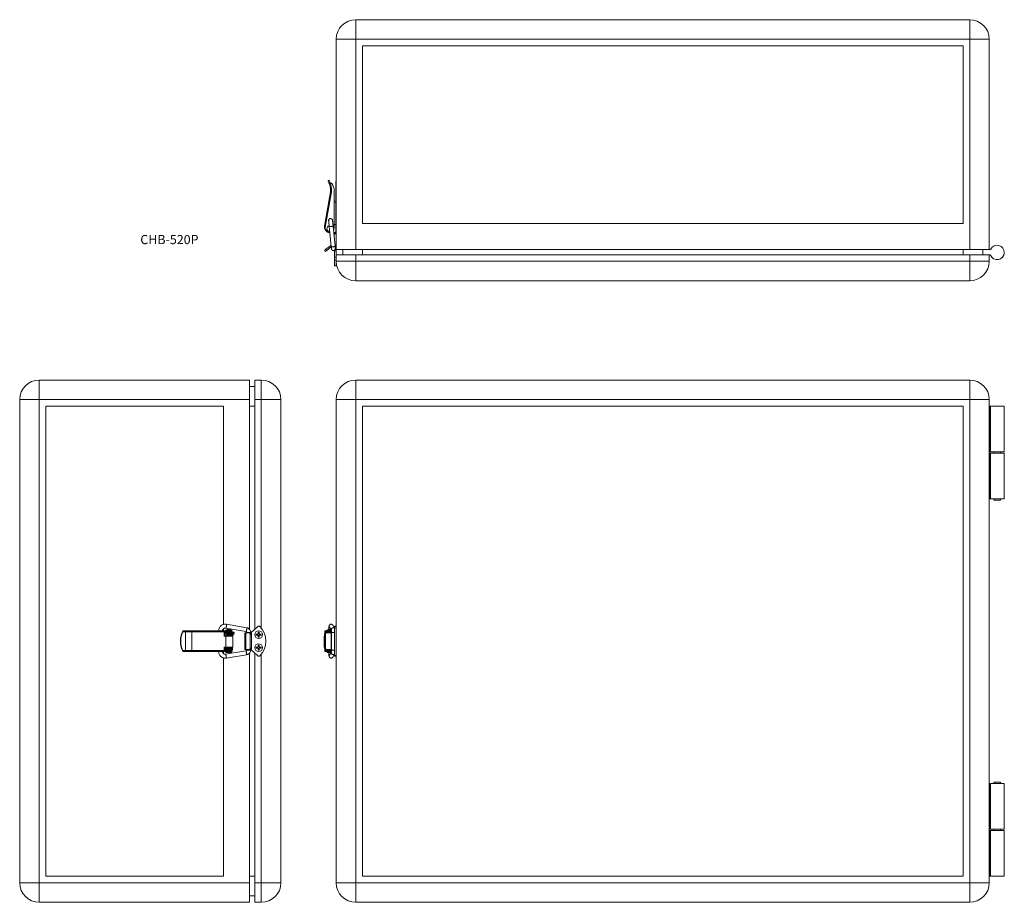
# Model space of a CAD drawing. Units: millimetres. Extents: x 75 to 829, y 53 to 729.
import ezdxf

# ---------------------------------------------------------------- set-up
doc = ezdxf.new("R2010")
doc.units = ezdxf.units.MM
doc.header["$LTSCALE"] = 2
doc.styles.add('SLDTEXTSTYLE0', font='TXT', dxfattribs={"width": 0.7, "bigfont": 'bigfont'})

msp = doc.modelspace()

# ---------------------------------------------------------------- linework, layer by layer
at = {"color": 7, "linetype": 'Continuous', "lineweight": 15}
for p, q in [((332.4, 713.79), (332.4, 728.79)), ((802.4, 728.79), (332.4, 728.79)), ((802.4, 713.79), (802.4, 728.79)), ((332.4, 713.79), (317.4, 713.79)), ((317.4, 552.79), (317.4, 713.79)), ((802.4, 713.79), (332.4, 713.79)), ((332.4, 552.79), (332.4, 713.79)), ((337.4, 572.79), (337.4, 708.79)), ((797.4, 708.79), (337.4, 708.79)), ((797.4, 708.79), (797.4, 572.79)), ((802.4, 713.79), (817.4, 713.79)), ((802.4, 552.79), (802.4, 713.79)), ((817.4, 552.79), (817.4, 713.79)), ((311.95, 605.79), (311.2, 605.51)), ((312.51, 601.92), (311.78, 603.91)), ((312.76, 603.8), (312.54, 604.16)), ((312.68, 603.77), (312.76, 603.8)), ((312.68, 603.77), (313.26, 602.19)), ((313.48, 603.5), (313.6, 603.5)), ((317.1, 603.79), (317, 603.79)), ((317, 597.79), (317, 603.79)), ((317.4, 604.79), (317.1, 604.79)), ((317.1, 604.79), (317.1, 598.04)), ((308.56, 572.2), (312.94, 597.02)), ((313.72, 596.88), (308.9, 569.51)), ((315.9, 597.6), (315.9, 569.58)), ((317, 597.79), (317.1, 597.79)), ((317.1, 573.99), (317.1, 598.04)), ((315.9, 590.14), (317.1, 589.82)), ((317.1, 588.79), (315.9, 589.11)), ((317.1, 580.79), (317, 580.79)), ((317, 574.79), (317, 580.79)), ((311.59, 574.93), (311.57, 575.38)), ((311.59, 574.93), (311.6, 574.78)), ((314.58, 575.12), (314.54, 575.33)), ((317, 574.79), (317.1, 574.79)), ((317.4, 573.99), (317.1, 573.99)), ((317.1, 571.99), (317.1, 573.99)), ((308.56, 572.2), (308.36, 571.09)), ((308.9, 569.51), (308.95, 570.18)), ((308.95, 570.18), (309.28, 572.08)), ((312.03, 570.54), (313.6, 555)), ((312.2, 565.79), (312.51, 565.79)), ((316.58, 555.3), (315.01, 570.85)), ((315.52, 565.79), (317.1, 565.79)), ((315.86, 565.79), (316.07, 565.54)), ((317.1, 571.99), (315.9, 571.99)), ((316.86, 565.68), (316.86, 565.79)), ((317.1, 571.99), (317.4, 571.99)), ((317.1, 565.79), (317.1, 571.99)), ((317.4, 565.79), (317.1, 565.79)), ((337.4, 572.79), (797.4, 572.79)), ((316.06, 565.26), (316.06, 564.96)), ((316.86, 564.96), (316.86, 565.26)), ((309.13, 551.31), (308.4, 552.26)), ((312.89, 555.71), (309.35, 552.99)), ((309.35, 552.99), (310.08, 552.04)), ((310.08, 552.04), (313.62, 554.76)), ((313.49, 556.06), (312.89, 555.71)), ((313.79, 553.32), (313.79, 553.52)), ((316.2, 552.43), (316.2, 551.79)), ((316.2, 551.79), (317.4, 551.79)), ((316.2, 551.79), (316.2, 546.8)), ((317.4, 551.79), (317.4, 552.79)), ((332.4, 552.79), (317.4, 552.79)), ((317.4, 548.79), (317.4, 551.79)), ((322.4, 548.79), (322.4, 552.79)), ((332.4, 552.79), (802.4, 552.79)), ((337.4, 548.79), (337.4, 552.79)), ((797.4, 548.79), (797.4, 552.79)), ((817.4, 552.79), (802.4, 552.79)), ((812.4, 548.79), (812.4, 552.79)), ((817.4, 552.79), (818.06, 552.79)), ((316.2, 548.79), (316.1, 548.79)), ((316.1, 542.79), (316.1, 548.79)), ((316.1, 542.79), (316.2, 542.79)), ((316.2, 546.8), (317.4, 546.8)), ((316.2, 544.7), (316.2, 546.8)), ((316.2, 544.7), (317.4, 544.7)), ((316.2, 540.29), (316.2, 544.7)), ((317.4, 548.79), (317.4, 543.79)), ((317.4, 548.79), (332.4, 548.79)), ((317.4, 543.79), (332.4, 543.79)), ((317.4, 543.79), (317.4, 540.29)), ((332.4, 548.79), (332.4, 543.79)), ((802.4, 548.79), (332.4, 548.79)), ((802.4, 543.79), (332.4, 543.79)), ((332.4, 528.79), (332.4, 543.79)), ((802.4, 548.79), (802.4, 543.79)), ((817.4, 548.79), (802.4, 548.79)), ((802.4, 543.79), (802.4, 528.79)), ((817.4, 543.79), (802.4, 543.79)), ((817.4, 548.79), (817.4, 543.79)), ((817.84, 548.79), (817.4, 548.79)), ((316.2, 540.29), (317.4, 540.29)), ((802.4, 528.79), (332.4, 528.79)), ((251.05, 452.83), (90.05, 452.83)), ((90.05, 452.83), (90.05, 437.83)), ((251.05, 452.83), (251.05, 437.83)), ((255.05, 452.83), (260.05, 452.83)), ((255.05, 437.83), (255.05, 452.83)), ((260.05, 437.83), (260.05, 452.83)), ((332.4, 437.83), (332.4, 452.83)), ((802.4, 452.83), (332.4, 452.83)), ((802.4, 452.83), (802.4, 437.83)), ((255.05, 447.83), (251.05, 447.83)), ((75.05, 437.83), (75.05, 67.83)), ((75.05, 437.83), (90.05, 437.83)), ((90.05, 437.83), (90.05, 67.83)), ((251.05, 437.83), (90.05, 437.83)), ((251.05, 437.83), (251.05, 261.81)), ((255.05, 437.83), (260.05, 437.83)), ((255.05, 262.1), (255.05, 437.83)), ((260.05, 262.82), (260.05, 437.83)), ((260.05, 437.83), (275.05, 437.83)), ((275.05, 437.83), (275.05, 67.83)), ((317.4, 262.82), (317.4, 437.83)), ((317.4, 437.83), (332.4, 437.83)), ((332.4, 437.83), (332.4, 67.83)), ((802.4, 437.83), (332.4, 437.83)), ((802.4, 67.83), (802.4, 437.83)), ((817.4, 437.83), (802.4, 437.83)), ((817.4, 67.83), (817.4, 437.83)), ((231.05, 432.83), (95.05, 432.83)), ((95.05, 432.83), (95.05, 72.83)), ((231.05, 265.63), (231.05, 432.83)), ((255.05, 432.83), (251.05, 432.83)), ((337.4, 432.83), (797.4, 432.83)), ((337.4, 72.83), (337.4, 432.83)), ((797.4, 72.83), (797.4, 432.83)), ((817.84, 432.83), (817.4, 432.83)), ((817.84, 397.83), (817.84, 432.83)), ((817.84, 432.83), (818.3, 432.83)), ((818.3, 432.83), (818.3, 397.83)), ((828.9, 432.83), (818.3, 432.83)), ((828.9, 397.83), (828.9, 432.83)), ((817.84, 397.83), (817.4, 397.83)), ((817.4, 396.83), (817.84, 396.83)), ((818.3, 397.83), (817.84, 397.83)), ((817.84, 396.83), (817.84, 361.83)), ((817.84, 396.83), (818.3, 396.83)), ((828.9, 397.83), (818.3, 397.83)), ((818.3, 396.83), (818.3, 361.83)), ((818.3, 396.83), (828.9, 396.83)), ((820.9, 397.83), (820.9, 396.83)), ((825.9, 396.83), (825.9, 397.83)), ((828.9, 361.83), (828.9, 396.83)), ((817.4, 361.83), (817.84, 361.83)), ((817.84, 361.83), (818.3, 361.83)), ((818.3, 361.83), (828.9, 361.83)), ((820.9, 361.83), (820.9, 360.83)), ((820.9, 360.83), (825.9, 360.83)), ((825.9, 360.83), (825.9, 361.83)), ((248.93, 263.15), (233.39, 265.76)), ((252.05, 259.33), (257.03, 263.93)), ((314.83, 265.02), (314.74, 265.13)), ((316.2, 262.73), (314.81, 265.05)), ((317.4, 264.33), (316.2, 264.33)), ((316.2, 263.87), (316.2, 264.33)), ((316.2, 263.87), (317.4, 263.87)), ((316.2, 241.8), (316.2, 263.87)), ((200.03, 260.83), (199.68, 260.08)), ((201.92, 260.03), (199.93, 260.03)), ((200.06, 260.83), (200.03, 260.83)), ((200.06, 260.83), (201.65, 260.83)), ((201.65, 260.83), (206.96, 260.83)), ((201.92, 245.63), (201.92, 260.03)), ((206.82, 260.03), (201.92, 260.03)), ((231.63, 260.03), (206.82, 260.03)), ((206.82, 245.63), (206.82, 260.03)), ((206.96, 260.83), (234.32, 260.83)), ((227.36, 260.88), (227.36, 260.83)), ((230.36, 260.83), (230.36, 260.88)), ((231.05, 260.83), (231.05, 262.29)), ((231.63, 256.73), (231.63, 260.03)), ((231.63, 256.73), (232.75, 256.73)), ((233.65, 260.83), (231.76, 260.83)), ((231.76, 260.03), (231.76, 260.83)), ((231.76, 260.03), (233.65, 260.03)), ((231.77, 260.03), (231.77, 256.73)), ((231.85, 259.58), (231.85, 258.58)), ((238.05, 259.58), (231.85, 259.58)), ((238.05, 258.58), (231.85, 258.58)), ((232.75, 248.13), (232.75, 256.73)), ((238.26, 256.73), (232.75, 256.73)), ((232.83, 261.13), (232.83, 260.83)), ((232.83, 261.13), (237.23, 261.13)), ((232.89, 262.8), (248.43, 260.19)), ((233.53, 260.03), (233.53, 259.58)), ((233.53, 258.58), (233.53, 258.09)), ((233.53, 257.3), (233.53, 257.14)), ((234.32, 260.83), (233.65, 260.83)), ((233.65, 260.03), (233.65, 260.83)), ((237.76, 260.03), (233.65, 260.03)), ((237.76, 260.83), (234.32, 260.83)), ((236.53, 259.58), (236.53, 260.03)), ((236.53, 257.82), (236.53, 258.58)), ((238.15, 258.43), (236.53, 258.43)), ((236.53, 256.88), (236.53, 257.06)), ((237.16, 257.63), (238.15, 257.63)), ((237.23, 260.83), (237.23, 261.13)), ((237.76, 260.03), (237.76, 260.83)), ((238.05, 259.58), (238.05, 258.58)), ((238.05, 258.58), (238.05, 258.43)), ((238.05, 257.63), (238.05, 256.73)), ((238.49, 259.7), (238.22, 258.49)), ((238.26, 248.13), (238.26, 256.73)), ((238.99, 258.26), (239.27, 259.53)), ((247.55, 259.33), (247.55, 246.33)), ((247.55, 259.33), (248.13, 259.33)), ((248.13, 259.33), (248.13, 246.33)), ((248.13, 259.33), (250.85, 259.33)), ((248.85, 259.57), (248.85, 259.33)), ((250.85, 259.33), (251.8, 259.33)), ((251.58, 258.13), (251.58, 247.53)), ((252.53, 258.13), (251.58, 258.13)), ((251.85, 259.33), (251.85, 259.57)), ((251.85, 259.33), (252.05, 259.33)), ((252.53, 258.13), (252.53, 247.53)), ((257.65, 258.23), (256.15, 258.23)), ((256.15, 258.23), (256.15, 257.43)), ((256.15, 257.43), (257.65, 257.43)), ((257.65, 259.73), (257.65, 258.23)), ((258.45, 259.73), (257.65, 259.73)), ((257.65, 257.43), (257.65, 255.93)), ((258.45, 258.23), (258.45, 259.73)), ((259.95, 258.23), (258.45, 258.23)), ((258.45, 255.93), (258.45, 257.43)), ((258.45, 257.43), (259.95, 257.43)), ((259.95, 257.43), (259.95, 258.23)), ((308.29, 256.73), (308.29, 248.13)), ((308.4, 256.73), (308.29, 256.73)), ((309.13, 258.13), (308.4, 258.13)), ((308.4, 258.13), (308.4, 247.53)), ((308.56, 258.8), (308.56, 260.03)), ((308.9, 260.83), (308.9, 260.03)), ((313.73, 260.83), (308.9, 260.83)), ((313.77, 260.03), (308.9, 260.03)), ((309.1, 259.58), (309.1, 259.29)), ((312.2, 259.58), (309.1, 259.58)), ((309.13, 258.13), (309.13, 247.53)), ((309.35, 260.03), (309.35, 259.58)), ((309.35, 259.33), (310.08, 259.33)), ((310.08, 259.33), (313.62, 259.33)), ((310.3, 261.13), (310.3, 260.83)), ((310.3, 261.13), (312.5, 261.13)), ((311, 260.03), (311, 259.58)), ((312.2, 259.58), (313.76, 259.58)), ((312.23, 263.51), (313.72, 261.03)), ((312.5, 261.13), (313.66, 261.13)), ((313.62, 259.33), (313.62, 246.33)), ((313.7, 259.33), (313.62, 259.33)), ((313.76, 259.57), (313.76, 245.91)), ((313.82, 261.13), (313.89, 261.13)), ((316.2, 260.83), (316.1, 260.83)), ((316.1, 257.83), (316.1, 260.83)), ((316.1, 254.83), (316.1, 257.83)), ((317.4, 262.82), (317.4, 242.84)), ((257.65, 255.93), (258.45, 255.93)), ((258.45, 249.73), (257.65, 249.73)), ((257.65, 249.73), (257.65, 248.23)), ((258.45, 248.23), (258.45, 249.73)), ((316.1, 254.83), (316.2, 254.83)), ((316.2, 250.83), (316.1, 250.83)), ((316.1, 244.83), (316.1, 250.83)), ((199.68, 245.59), (200.03, 244.83)), ((199.93, 245.63), (201.92, 245.63)), ((200.06, 244.83), (200.03, 244.83)), ((201.65, 244.83), (200.06, 244.83)), ((206.96, 244.83), (201.65, 244.83)), ((201.92, 245.63), (206.82, 245.63)), ((206.82, 245.63), (231.63, 245.63)), ((234.32, 244.83), (206.96, 244.83)), ((231.05, 243.36), (231.05, 244.83)), ((231.63, 245.63), (231.63, 248.13)), ((231.63, 248.13), (232.75, 248.13)), ((231.76, 244.83), (231.76, 245.63)), ((231.76, 245.63), (233.65, 245.63)), ((231.76, 244.83), (233.65, 244.83)), ((231.77, 248.13), (231.77, 245.63)), ((232.89, 248.03), (231.77, 248.03)), ((231.77, 247.23), (233.53, 247.23)), ((231.85, 247.08), (231.85, 246.08)), ((238.05, 247.08), (231.85, 247.08)), ((238.05, 246.08), (231.85, 246.08)), ((248.26, 245.45), (232.72, 242.83)), ((238.26, 248.13), (232.75, 248.13)), ((232.93, 244.43), (232.93, 244.03)), ((232.93, 244.43), (237.13, 244.43)), ((232.93, 244.03), (237.13, 244.03)), ((233.22, 239.87), (248.76, 242.49)), ((233.53, 247.84), (233.53, 247.08)), ((233.53, 246.08), (233.53, 245.63)), ((233.65, 244.83), (233.65, 245.63)), ((237.76, 245.63), (233.65, 245.63)), ((233.65, 244.83), (234.32, 244.83)), ((237.76, 244.83), (234.32, 244.83)), ((236.53, 247.08), (236.53, 247.57)), ((236.53, 245.63), (236.53, 246.08)), ((237.13, 244.03), (237.13, 244.43)), ((237.76, 244.83), (237.76, 245.63)), ((238.05, 248.13), (238.05, 247.08)), ((238.05, 247.08), (238.05, 246.08)), ((248.13, 246.33), (247.55, 246.33)), ((250.85, 246.33), (248.13, 246.33)), ((248.85, 246.33), (248.85, 245.91)), ((251.8, 246.33), (250.85, 246.33)), ((251.05, 243.82), (251.05, 67.83)), ((251.58, 247.53), (252.53, 247.53)), ((251.85, 245.91), (251.85, 246.33)), ((252.05, 246.33), (251.85, 246.33)), ((257.03, 241.73), (252.05, 246.33)), ((255.05, 243.56), (255.05, 67.83)), ((257.65, 248.23), (256.15, 248.23)), ((256.15, 248.23), (256.15, 247.43)), ((256.15, 247.43), (257.65, 247.43)), ((257.65, 247.43), (257.65, 245.93)), ((257.65, 245.93), (258.45, 245.93)), ((259.95, 248.23), (258.45, 248.23)), ((258.45, 245.93), (258.45, 247.43)), ((258.45, 247.43), (259.95, 247.43)), ((259.95, 247.43), (259.95, 248.23)), ((260.05, 242.84), (260.05, 67.83)), ((308.4, 248.13), (308.29, 248.13)), ((308.4, 247.53), (309.13, 247.53)), ((308.56, 245.63), (308.56, 246.86)), ((308.9, 245.63), (308.9, 244.83)), ((313.76, 245.63), (308.9, 245.63)), ((313.77, 244.83), (308.9, 244.83)), ((309.1, 246.37), (309.1, 246.08)), ((312.2, 246.08), (309.1, 246.08)), ((310.08, 246.33), (309.35, 246.33)), ((309.35, 246.08), (309.35, 245.63)), ((313.62, 246.33), (310.08, 246.33)), ((310.4, 244.43), (310.4, 244.03)), ((310.4, 244.43), (312.5, 244.43)), ((310.4, 244.03), (312.5, 244.03)), ((311, 246.08), (311, 245.63)), ((312.2, 246.08), (313.76, 246.08)), ((313.79, 244.74), (312.22, 242.12)), ((312.5, 244.43), (313.6, 244.43)), ((312.5, 244.03), (313.36, 244.03)), ((313.62, 246.33), (313.76, 246.33)), ((314.79, 240.58), (316.2, 242.93)), ((316.1, 244.83), (316.2, 244.83)), ((316.2, 241.8), (317.4, 241.8)), ((316.2, 241.33), (316.2, 241.8)), ((316.2, 241.33), (317.4, 241.33)), ((317.4, 242.84), (317.4, 67.83)), ((231.05, 72.83), (231.05, 240.02)), ((817.4, 143.83), (817.84, 143.83)), ((817.84, 143.83), (817.84, 108.83)), ((817.84, 143.83), (818.3, 143.83)), ((818.3, 143.83), (818.3, 108.83)), ((818.3, 143.83), (828.9, 143.83)), ((820.9, 144.83), (820.9, 143.83)), ((825.9, 144.83), (820.9, 144.83)), ((825.9, 143.83), (825.9, 144.83)), ((828.9, 108.83), (828.9, 143.83)), ((817.4, 108.83), (817.84, 108.83)), ((817.84, 107.83), (817.4, 107.83)), ((817.84, 108.83), (818.3, 108.83)), ((817.84, 72.83), (817.84, 107.83)), ((817.84, 107.83), (818.3, 107.83)), ((818.3, 108.83), (828.9, 108.83)), ((818.3, 107.83), (818.3, 72.83)), ((828.9, 107.83), (818.3, 107.83)), ((820.9, 108.83), (820.9, 107.83)), ((825.9, 107.83), (825.9, 108.83)), ((828.9, 72.83), (828.9, 107.83)), ((231.05, 72.83), (95.05, 72.83)), ((255.05, 72.83), (251.05, 72.83)), ((797.4, 72.83), (337.4, 72.83)), ((817.84, 72.83), (817.4, 72.83)), ((818.3, 72.83), (817.84, 72.83)), ((828.9, 72.83), (818.3, 72.83)), ((90.05, 67.83), (75.05, 67.83)), ((251.05, 67.83), (90.05, 67.83)), ((90.05, 67.83), (90.05, 52.83)), ((251.05, 67.83), (251.05, 52.83)), ((255.05, 67.83), (255.05, 52.83)), ((255.05, 67.83), (260.05, 67.83)), ((260.05, 67.83), (260.05, 52.83)), ((260.05, 67.83), (275.05, 67.83)), ((317.4, 67.83), (332.4, 67.83)), ((332.4, 52.83), (332.4, 67.83)), ((332.4, 67.83), (802.4, 67.83)), ((802.4, 67.83), (802.4, 52.83)), ((802.4, 67.83), (817.4, 67.83)), ((251.05, 52.83), (90.05, 52.83)), ((255.05, 57.83), (251.05, 57.83)), ((255.05, 52.83), (260.05, 52.83)), ((332.4, 52.83), (802.4, 52.83))]:
    msp.add_line(p, q, dxfattribs=at)
at = {"color": 8, "linetype": 'Continuous', "lineweight": 15}
for p, q in [((317.4, 598.04), (317.1, 598.04)), ((312.2, 259.58), (312.2, 259.33)), ((312.2, 246.33), (312.2, 246.08))]:
    msp.add_line(p, q, dxfattribs=at)
at = {"color": 7, "linetype": 'Continuous', "lineweight": 15, "flags": 128}
for points in [[(311.78, 603.91), (311.53, 604.6), (311.35, 605.11), (311.23, 605.41), (311.2, 605.51)], [(312.54, 604.16), (312.29, 604.86), (312.1, 605.37), (311.99, 605.68), (311.95, 605.79)], [(312.51, 601.92), (312.52, 601.92), (312.56, 601.94), (312.63, 601.96), (312.73, 602), (312.84, 602.04), (312.97, 602.08), (313.11, 602.14), (313.26, 602.19)], [(312.94, 597.02), (312.95, 597.01), (313, 597.01), (313.07, 596.99), (313.17, 596.98), (313.29, 596.96), (313.42, 596.93), (313.57, 596.91), (313.72, 596.88)], [(309.28, 572.08), (309.14, 572.1), (309, 572.13), (308.88, 572.15), (308.77, 572.17), (308.68, 572.18), (308.61, 572.2), (308.57, 572.2), (308.56, 572.2)], [(315.9, 569.58), (315.69, 568.39), (315.33, 567.67)], [(308.4, 552.26), (308.42, 552.27), (308.47, 552.31), (308.56, 552.38), (308.68, 552.47), (308.82, 552.58), (308.99, 552.71), (309.16, 552.85), (309.35, 552.99)], [(310.08, 552.04), (309.89, 551.9), (309.72, 551.76), (309.55, 551.63), (309.41, 551.52), (309.29, 551.43), (309.2, 551.36), (309.15, 551.32), (309.13, 551.31)], [(201.92, 260.03), (201.92, 260.19), (201.9, 260.34), (201.88, 260.48), (201.84, 260.6), (201.8, 260.7), (201.75, 260.77), (201.7, 260.82), (201.65, 260.83)], [(231.85, 259.58), (231.77, 259.2), (231.77, 259.19)], [(251.58, 258.13), (251.56, 258.36), (251.52, 258.59), (251.45, 258.8), (251.36, 258.98), (251.25, 259.13), (251.13, 259.24), (250.99, 259.31), (250.85, 259.33)], [(251.8, 259.33), (251.94, 259.31), (252.08, 259.24), (252.21, 259.13), (252.32, 258.98), (252.41, 258.8), (252.47, 258.59), (252.52, 258.36), (252.53, 258.13)], [(201.92, 245.63), (201.92, 245.47), (201.9, 245.32), (201.88, 245.19), (201.84, 245.07), (201.8, 244.97), (201.75, 244.89), (201.7, 244.85), (201.65, 244.83)], [(231.77, 246.47), (231.77, 246.46), (231.85, 246.08)], [(250.85, 246.33), (250.99, 246.35), (251.13, 246.42), (251.25, 246.53), (251.36, 246.68), (251.45, 246.86), (251.52, 247.07), (251.56, 247.3), (251.58, 247.53)], [(252.53, 247.53), (252.52, 247.3), (252.47, 247.07), (252.41, 246.86), (252.32, 246.68), (252.21, 246.53), (252.08, 246.42), (251.94, 246.35), (251.8, 246.33)]]:
    msp.add_lwpolyline(points, dxfattribs=at)
at = {"color": 7, "linetype": 'Continuous', "lineweight": 15}
for centre in [(258.05, 257.83), (258.05, 247.83)]:
    msp.add_circle(centre, 3, dxfattribs=at)
for centre, radius, start, end in [((332.4, 713.79), 15, 90, 180), ((802.4, 713.79), 15, 0, 90), ((313.48, 604.5), 1, 224.144, 270), ((313.6, 603), 0.5, 36.84109, 90), ((306.4, 597.6), 9.5, 0, 36.84109), ((303.58, 598.67), 9.5, 350, 20), ((303.58, 598.67), 10.3, 350, 20), ((313.09, 574.98), 1.6, 347.03437, 204.5705), ((312.99, 570.27), 4.7, 170, 264.32618), ((312.4, 569.58), 3.5, 181.06394, 271.32219), ((312.2, 568.89), 3.1, 192.3149, 270), ((312.5, 568.81), 2.2, 103.59348, 268.10428), ((316.46, 565.22), 0.4, 0.14727, 179.50056), ((314.6, 553.49), 2.8, 0, 45.40245), ((818.06, 553.29), 0.5, 270, 332.72039), ((823.4, 550.54), 5.5, 202.02431, 152.72039), ((332.4, 543.79), 15, 180, 270), ((802.4, 543.79), 15, 270, 0), ((817.84, 548.29), 0.5, 22.02431, 90), ((90.05, 437.83), 15, 90, 180), ((260.05, 437.83), 15, 0, 90), ((332.4, 437.83), 15, 90, 180), ((802.4, 437.83), 15, 0, 90), ((258.05, 262.83), 1.5, 43.60282, 132.7274), ((247.55, 252.83), 16, 316.39718, 43.60282), ((214.95, 252.83), 16.9, 154.61697, 205.38303), ((215.23, 252.83), 16.9, 154.79016, 205.20984), ((208.08, 260.22), 1.27, 151.51823, 188.78101), ((233.11, 260.2), 1.48, 155.12197, 186.69015), ((235.03, 258.02), 3.81, 54.69975, 125.30025), ((309.49, 258.24), 1.1, 97.33347, 185.8122), ((309.36, 260.03), 0.803, 125.47503, 180.154), ((310.22, 258.24), 1.1, 97.33347, 185.8122), ((312.5, 258.02), 3.81, 90, 125.30025), ((312.5, 258.02), 3.81, 77.96633, 90), ((208.08, 245.44), 1.27, 171.21899, 208.48177), ((233.11, 245.46), 1.48, 173.30985, 204.87803), ((233.13, 244.83), 0.4, 270, 0), ((236.93, 244.83), 0.4, 180, 270), ((258.05, 242.83), 1.5, 227.2726, 316.39718), ((309.49, 247.42), 1.1, 174.1878, 262.66653), ((309.36, 245.63), 0.803, 179.846, 234.52497), ((310.22, 247.42), 1.1, 174.1878, 262.66653), ((310.6, 244.83), 0.4, 270, 0), ((90.05, 67.83), 15, 180, 270), ((260.05, 67.83), 15, 270, 0), ((332.4, 67.83), 15, 180, 270), ((802.4, 67.83), 15, 270, 0)]:
    msp.add_arc(centre, radius, start, end, dxfattribs=at)
for centre, major_axis, ratio in [((316.46, 564.96), (0.399, -0.026), 0.976316), ((238.88, 259.61), (0.391, -0.086), 0.014229)]:
    msp.add_ellipse(centre, major_axis=major_axis, ratio=ratio, dxfattribs=at)
for points, knots in [([(311.78, 603.91), (311.81, 603.86), (311.87, 603.77), (312.07, 603.7), (312.33, 603.69), (312.55, 603.73), (312.66, 603.77), (312.68, 603.77)], [0, 0, 0, 0, 0.251018, 0.502399, 0.740277, 0.947307, 1, 1, 1, 1]), ([(313.09, 576.48), (312.89, 576.45), (312.5, 576.41), (312, 576.06), (311.68, 575.57), (311.55, 575.11), (311.61, 574.87), (311.62, 574.82)], [0, 0, 0, 0, 0.233975, 0.467931, 0.701901, 0.935864, 1, 1, 1, 1]), ([(311.59, 574.83), (311.6, 574.81), (311.6, 574.76), (311.63, 574.48), (311.67, 574.06), (311.73, 573.5), (311.8, 572.84), (311.87, 572.1), (311.95, 571.32), (312, 570.8), (312.03, 570.54)], [0, 0, 0, 0, 0.1249398, 0.249769, 0.3747514, 0.4997368, 0.6247482, 0.7498807, 0.874944, 1, 1, 1, 1]), ([(314.56, 575.13), (314.54, 575.27), (314.5, 575.61), (314.17, 576.06), (313.68, 576.41), (313.28, 576.45), (313.09, 576.48)], [0, 0, 0, 0, 0.197687, 0.465132, 0.732563, 1, 1, 1, 1]), ([(315.01, 570.84), (314.99, 571.1), (314.93, 571.62), (314.85, 572.4), (314.78, 573.14), (314.71, 573.8), (314.66, 574.36), (314.61, 574.78), (314.59, 575.07), (314.58, 575.11), (314.58, 575.13)], [0, 0, 0, 0, 0.1250747, 0.2501517, 0.3752906, 0.5003035, 0.6252872, 0.7502618, 0.8750782, 1, 1, 1, 1]), ([(313.69, 570.46), (313.5, 570.44), (313.11, 570.41), (312.57, 570.4), (312.19, 570.44), (312.01, 570.49), (312.04, 570.54), (312.05, 570.55)], [0, 0, 0, 0, 0.234047, 0.468109, 0.70216, 0.936218, 1, 1, 1, 1]), ([(314.99, 570.84), (314.99, 570.82), (314.99, 570.76), (314.72, 570.65), (314.27, 570.54), (313.89, 570.49), (313.69, 570.46)], [0, 0, 0, 0, 0.198686, 0.46579, 0.732891, 1, 1, 1, 1]), ([(316.06, 565.54), (316.06, 565.54), (316.06, 565.49), (316.06, 565.39), (316.06, 565.28), (316.06, 565.25), (316.06, 565.23)], [0, 0, 0, 0, 0.0207833, 0.3465559, 0.6711465, 1, 1, 1, 1]), ([(316.46, 565.69), (316.46, 565.69), (316.41, 565.68), (316.32, 565.65), (316.2, 565.61), (316.11, 565.57), (316.07, 565.55), (316.07, 565.55), (316.07, 565.54)], [0, 0, 0, 0, 0.008167, 0.239171, 0.471091, 0.693126, 0.904223, 1, 1, 1, 1]), ([(316.46, 565.69), (316.47, 565.69), (316.51, 565.71), (316.59, 565.75), (316.66, 565.77), (316.69, 565.79)], [0, 0, 0, 0, 0.018974, 0.525297, 1, 1, 1, 1]), ([(316.86, 565.68), (316.86, 565.68), (316.86, 565.68), (316.83, 565.68), (316.75, 565.68), (316.64, 565.69), (316.54, 565.69), (316.49, 565.69), (316.46, 565.69)], [0, 0, 0, 0, 0.125233, 0.249976, 0.499993, 0.749996, 0.874777, 1, 1, 1, 1]), ([(316.86, 565.23), (316.86, 565.24), (316.86, 565.27), (316.86, 565.38), (316.86, 565.52), (316.86, 565.63), (316.86, 565.68)], [0, 0, 0, 0, 0.250489, 0.497729, 0.745886, 1, 1, 1, 1]), ([(313.6, 555), (313.61, 554.82), (313.65, 554.47), (313.7, 554), (313.74, 553.62), (313.75, 553.47), (313.76, 553.4)], [0, 0, 0, 0, 0.248446, 0.497889, 0.748389, 1, 1, 1, 1]), ([(315.26, 554.92), (315.07, 554.9), (314.67, 554.87), (314.14, 554.86), (313.76, 554.9), (313.58, 554.95), (313.61, 555), (313.62, 555)], [0, 0, 0, 0, 0.235019, 0.470031, 0.705048, 0.940063, 1, 1, 1, 1]), ([(313.62, 554.76), (313.63, 554.66), (313.66, 554.33), (313.71, 553.86), (313.76, 553.43), (313.76, 553.36), (313.77, 553.32)], [0, 0, 0, 0, 0.1207539, 0.413392, 0.7063577, 1, 1, 1, 1]), ([(313.77, 553.32), (313.78, 553.26), (313.8, 553.12), (313.83, 553.09), (313.85, 553.07)], [0, 0, 0, 0, 0.48374, 1, 1, 1, 1]), ([(313.78, 553.24), (313.82, 553.12), (313.88, 552.88), (314.08, 552.59), (314.31, 552.36), (314.6, 552.17), (314.94, 552.05), (315.35, 552.02), (315.79, 552.12), (316.18, 552.38), (316.47, 552.72), (316.65, 553.07), (316.76, 553.5), (316.73, 553.79), (316.71, 553.95)], [0, 0, 0, 0, 0.08028, 0.153441, 0.219342, 0.277953, 0.372847, 0.442153, 0.53154, 0.655483, 0.730356, 0.81308, 0.903143, 1, 1, 1, 1]), ([(316.56, 555.3), (316.56, 555.28), (316.56, 555.22), (316.29, 555.11), (315.84, 555), (315.46, 554.95), (315.26, 554.92)], [0, 0, 0, 0, 0.198926, 0.465947, 0.732981, 1, 1, 1, 1]), ([(316.73, 553.78), (316.73, 553.84), (316.71, 553.97), (316.68, 554.33), (316.63, 554.78), (316.6, 555.13), (316.58, 555.3)], [0, 0, 0, 0, 0.247743, 0.496948, 0.74768, 1, 1, 1, 1]), ([(233.39, 265.76), (233.03, 265.8), (232.29, 265.89), (231.19, 265.73), (230.15, 265.34), (229.21, 264.73), (228.43, 263.94), (227.84, 262.99), (227.45, 261.94), (227.39, 261.2), (227.36, 260.83)], [0, 0, 0, 0, 0.124927, 0.249916, 0.374966, 0.499957, 0.624921, 0.749917, 0.874874, 1, 1, 1, 1]), ([(233.37, 265.75), (233.39, 265.75), (233.43, 265.75), (233.44, 265.46), (233.4, 265), (233.32, 264.43), (233.22, 263.85), (233.1, 263.32), (232.99, 262.96), (232.92, 262.79), (232.9, 262.82), (232.9, 262.83)], [0, 0, 0, 0, 0.120577, 0.241163, 0.361741, 0.482325, 0.602907, 0.72349, 0.844071, 0.964656, 1, 1, 1, 1]), ([(314.62, 265.27), (314.58, 265.33), (314.45, 265.51), (314.14, 265.69), (313.75, 265.81), (313.38, 265.83), (313.05, 265.78), (312.77, 265.68), (312.55, 265.54), (312.34, 265.37), (312, 264.92), (311.82, 264.24), (311.67, 263.06), (311.61, 262.15), (311.6, 261.74), (311.6, 261.65)], [0, 0, 0, 0, 0.033779, 0.110104, 0.173928, 0.225275, 0.266536, 0.303774, 0.338858, 0.37264, 0.413918, 0.625982, 0.839027, 0.965946, 1, 1, 1, 1]), ([(313.69, 265.75), (313.5, 265.75), (313.1, 265.75), (312.57, 265.46), (312.18, 265), (312, 264.44), (312.02, 263.9), (312.19, 263.63), (312.26, 263.52)], [0, 0, 0, 0, 0.176857, 0.353726, 0.530586, 0.707452, 0.884316, 1, 1, 1, 1]), ([(314.78, 265.04), (314.75, 265.1), (314.65, 265.34), (314.26, 265.63), (313.88, 265.71), (313.69, 265.75)], [0, 0, 0, 0, 0.147456, 0.573721, 1, 1, 1, 1]), ([(199.93, 260.03), (199.98, 260.13), (200.06, 260.33), (200.14, 260.59), (200.15, 260.77), (200.11, 260.83), (200.07, 260.83), (200.06, 260.83)], [0, 0, 0, 0, 0.251018, 0.502399, 0.740277, 0.947307, 1, 1, 1, 1]), ([(230.36, 260.83), (230.37, 260.99), (230.4, 261.29), (230.58, 261.72), (230.83, 262.1), (231.16, 262.42), (231.55, 262.66), (231.98, 262.81), (232.44, 262.86), (232.74, 262.82), (232.89, 262.8)], [0, 0, 0, 0, 0.124253, 0.248635, 0.373543, 0.498584, 0.623667, 0.749074, 0.87444, 1, 1, 1, 1]), ([(233.38, 257.32), (233.31, 257.31), (233.1, 257.28), (232.88, 257.21), (232.72, 257), (232.69, 256.84), (232.72, 256.76), (232.73, 256.73)], [0, 0, 0, 0, 0.175646, 0.572304, 0.758619, 0.920745, 1, 1, 1, 1]), ([(232.74, 257.93), (232.72, 257.89), (232.7, 257.8), (232.82, 257.71), (233.05, 257.62), (233.29, 257.55), (233.48, 257.56), (233.53, 257.56)], [0, 0, 0, 0, 0.223687, 0.452317, 0.682244, 0.910224, 1, 1, 1, 1]), ([(232.91, 257.44), (232.96, 257.41), (233.05, 257.36), (233.43, 257.3), (233.91, 257.25), (234.51, 257.2), (235.26, 257.14), (235.9, 257.08), (236.55, 257.04), (236.93, 257.12), (237.18, 257.23), (237.31, 257.32), (237.38, 257.39), (237.3, 257.47), (237.27, 257.51)], [0, 0, 0, 0, 0.097906, 0.175376, 0.288484, 0.373453, 0.457002, 0.616888, 0.679668, 0.763426, 0.813755, 0.870299, 0.932401, 1, 1, 1, 1]), ([(236.91, 256.89), (236.95, 256.89), (237.03, 256.9), (237.13, 256.95), (237.21, 257.01), (237.29, 257.09), (237.34, 257.19), (237.36, 257.33), (237.34, 257.46), (237.17, 257.7), (236.83, 257.79), (236.33, 257.85), (235.72, 257.91), (235.07, 257.96), (234.53, 258), (234.08, 258.03), (233.69, 258.07), (233.43, 258.1), (233.3, 258.12), (233.29, 258.14), (233.29, 258.14)], [0, 0, 0, 0, 0.017626, 0.034497, 0.050315, 0.064973, 0.090945, 0.113437, 0.153839, 0.191233, 0.29957, 0.399962, 0.501294, 0.594905, 0.678488, 0.733628, 0.807518, 0.895281, 0.945309, 1, 1, 1, 1]), ([(237.04, 256.78), (237.03, 256.78), (236.94, 256.84), (236.72, 256.85), (236.32, 256.91), (235.81, 256.95), (235.26, 257), (234.7, 257.04), (234.17, 257.08), (233.77, 257.12), (233.55, 257.14), (233.46, 257.15), (233.44, 257.13), (233.43, 257.12)], [0, 0, 0, 0, 0.005751, 0.115637, 0.238392, 0.359308, 0.475706, 0.587213, 0.704734, 0.826505, 0.889145, 0.951799, 1, 1, 1, 1]), ([(238.15, 258.43), (238.15, 258.43), (238.16, 258.43), (238.18, 258.42), (238.23, 258.35), (238.26, 258.24), (238.29, 258.12), (238.3, 257.99), (238.3, 257.87), (238.28, 257.76), (238.24, 257.67), (238.19, 257.64), (238.16, 257.63), (238.15, 257.63), (238.15, 257.63)], [0, 0, 0, 0, 0.003954, 0.115777, 0.228044, 0.335526, 0.437713, 0.534887, 0.628312, 0.730306, 0.841343, 0.964117, 0.993769, 1, 1, 1, 1]), ([(238.15, 257.63), (238.25, 257.64), (238.45, 257.66), (238.7, 257.82), (238.91, 258.03), (238.97, 258.22), (239, 258.32)], [0, 0, 0, 0, 0.254132, 0.50227, 0.749514, 1, 1, 1, 1]), ([(238.22, 258.49), (238.23, 258.49), (238.24, 258.49), (238.33, 258.46), (238.43, 258.44), (238.52, 258.42), (238.56, 258.41), (238.59, 258.4), (238.6, 258.4), (238.6, 258.4), (238.61, 258.4), (238.61, 258.4), (238.61, 258.4), (238.61, 258.4), (238.61, 258.4), (238.61, 258.4), (238.61, 258.4), (238.61, 258.4), (238.63, 258.39), (238.7, 258.38), (238.79, 258.36), (238.88, 258.34), (238.94, 258.33), (238.99, 258.32), (239, 258.32), (239, 258.32)], [0, 0, 0, 0, 0.124724, 0.249426, 0.374124, 0.436788, 0.468157, 0.483845, 0.491697, 0.495616, 0.497575, 0.498555, 0.499044, 0.499289, 0.499412, 0.499473, 0.499509, 0.499522, 0.499534, 0.560922, 0.664619, 0.732581, 0.811154, 0.900287, 1, 1, 1, 1]), ([(248.43, 260.19), (248.47, 260.17), (248.55, 260.14), (248.68, 260.05), (248.8, 259.9), (248.86, 259.71), (248.85, 259.58), (248.85, 259.52)], [0, 0, 0, 0, 0.15556, 0.302212, 0.56797, 0.799948, 1, 1, 1, 1]), ([(248.91, 263.14), (248.93, 263.14), (248.97, 263.13), (248.98, 262.84), (248.94, 262.39), (248.86, 261.82), (248.76, 261.23), (248.64, 260.7), (248.54, 260.34), (248.46, 260.17), (248.44, 260.2), (248.44, 260.21)], [0, 0, 0, 0, 0.120518, 0.241032, 0.36155, 0.482066, 0.602582, 0.723097, 0.843617, 0.964131, 1, 1, 1, 1]), ([(251.82, 259.52), (251.83, 259.52), (251.84, 259.52), (251.63, 259.52), (251.21, 259.52), (250.66, 259.52), (250.06, 259.52), (249.5, 259.52), (249.08, 259.52), (248.86, 259.52), (248.87, 259.52), (248.88, 259.52)], [0, 0, 0, 0, 0.061006, 0.186169, 0.311333, 0.436499, 0.56166, 0.686824, 0.811986, 0.937145, 1, 1, 1, 1]), ([(251.85, 259.52), (251.83, 259.87), (251.78, 260.6), (251.27, 261.7), (250.49, 262.48), (249.67, 262.95), (249.18, 263.08), (248.93, 263.14)], [0, 0, 0, 0, 0.203407, 0.437641, 0.702618, 0.84739, 1, 1, 1, 1]), ([(315.26, 263.14), (315.07, 263.14), (314.67, 263.13), (314.14, 262.84), (313.75, 262.38), (313.58, 261.82), (313.58, 261.35), (313.71, 261.13), (313.74, 261.07)], [0, 0, 0, 0, 0.18774, 0.375474, 0.563213, 0.75095, 0.938687, 1, 1, 1, 1]), ([(313.72, 261.06), (313.72, 261.04), (313.73, 260.99), (313.74, 260.67), (313.76, 260.17), (313.76, 259.74), (313.76, 259.52)], [0, 0, 0, 0, 0.226226, 0.467948, 0.725488, 1, 1, 1, 1]), ([(315.56, 259.52), (315.36, 259.52), (314.97, 259.52), (314.41, 259.52), (313.99, 259.52), (313.76, 259.52), (313.78, 259.52), (313.79, 259.52)], [0, 0, 0, 0, 0.218504, 0.43701, 0.655519, 0.87403, 1, 1, 1, 1]), ([(316.4, 262.33), (316.36, 262.42), (316.24, 262.69), (315.83, 263.01), (315.45, 263.1), (315.26, 263.14)], [0, 0, 0, 0, 0.209335, 0.604679, 1, 1, 1, 1]), ([(316.2, 259.52), (316.16, 259.52), (316, 259.52), (315.75, 259.52), (315.56, 259.52)], [0, 0, 0, 0, 0.19704, 1, 1, 1, 1]), ([(200.06, 244.83), (200.09, 244.84), (200.14, 244.85), (200.15, 244.96), (200.12, 245.13), (200.05, 245.36), (199.97, 245.54), (199.93, 245.63)], [0, 0, 0, 0, 0.181882, 0.363344, 0.55508, 0.771266, 1, 1, 1, 1]), ([(227.38, 244.83), (227.39, 244.52), (227.43, 243.84), (227.77, 242.83), (228.32, 241.86), (229.08, 241.04), (229.99, 240.41), (231.02, 239.99), (232.12, 239.77), (232.85, 239.84), (233.22, 239.87)], [0, 0, 0, 0, 0.107755, 0.235251, 0.362791, 0.490257, 0.617663, 0.745097, 0.872497, 1, 1, 1, 1]), ([(232.72, 242.83), (232.57, 242.82), (232.27, 242.79), (231.82, 242.9), (231.4, 243.08), (231.03, 243.35), (230.72, 243.7), (230.51, 244.1), (230.39, 244.49), (230.38, 244.74), (230.37, 244.83)], [0, 0, 0, 0, 0.131648, 0.263313, 0.395188, 0.526668, 0.657547, 0.788213, 0.918459, 1, 1, 1, 1]), ([(233.2, 239.88), (233.22, 239.88), (233.26, 239.89), (233.27, 240.18), (233.23, 240.63), (233.15, 241.2), (233.05, 241.79), (232.93, 242.31), (232.82, 242.68), (232.75, 242.85), (232.73, 242.81), (232.73, 242.81)], [0, 0, 0, 0, 0.120706, 0.241415, 0.362117, 0.482824, 0.603529, 0.724235, 0.84494, 0.965649, 1, 1, 1, 1]), ([(232.79, 248.13), (232.84, 248.08), (233.01, 247.88), (233.43, 247.86), (233.99, 247.79), (234.51, 247.74), (234.91, 247.71), (235.3, 247.68), (235.68, 247.65), (236.04, 247.62), (236.34, 247.59), (236.53, 247.57), (236.62, 247.56), (236.67, 247.55), (236.67, 247.55), (236.67, 247.56)], [0, 0, 0, 0, 0.060709, 0.226536, 0.390803, 0.470595, 0.547621, 0.622858, 0.700337, 0.778647, 0.856658, 0.933099, 0.970373, 0.989232, 1, 1, 1, 1]), ([(236.53, 247.4), (236.57, 247.39), (236.67, 247.37), (236.88, 247.42), (237.07, 247.51), (237.22, 247.63), (237.32, 247.78), (237.35, 247.9), (237.32, 248.03), (237.28, 248.1), (237.26, 248.13)], [0, 0, 0, 0, 0.135596, 0.295325, 0.403811, 0.531957, 0.673834, 0.826102, 0.912617, 1, 1, 1, 1]), ([(248.85, 245.96), (248.84, 245.91), (248.81, 245.79), (248.69, 245.62), (248.51, 245.48), (248.35, 245.46), (248.27, 245.45)], [0, 0, 0, 0, 0.200359, 0.432806, 0.699022, 1, 1, 1, 1]), ([(248.74, 242.49), (248.76, 242.5), (248.8, 242.5), (248.81, 242.79), (248.77, 243.25), (248.69, 243.81), (248.59, 244.4), (248.47, 244.93), (248.37, 245.29), (248.29, 245.46), (248.27, 245.43), (248.27, 245.42)], [0, 0, 0, 0, 0.120518, 0.241033, 0.36155, 0.482066, 0.602583, 0.723101, 0.843617, 0.964131, 1, 1, 1, 1]), ([(248.76, 242.49), (249.01, 242.54), (249.5, 242.64), (250.35, 243.07), (251.16, 243.82), (251.73, 244.89), (251.81, 245.62), (251.85, 245.96)], [0, 0, 0, 0, 0.152614, 0.29739, 0.56237, 0.796603, 1, 1, 1, 1]), ([(251.82, 245.96), (251.83, 245.96), (251.84, 245.96), (251.63, 245.96), (251.21, 245.96), (250.66, 245.96), (250.06, 245.96), (249.5, 245.96), (249.08, 245.96), (248.86, 245.96), (248.87, 245.96), (248.88, 245.96)], [0, 0, 0, 0, 0.061104, 0.186467, 0.311832, 0.437198, 0.56256, 0.687924, 0.813287, 0.938647, 1, 1, 1, 1]), ([(311.6, 244.03), (311.6, 244), (311.6, 243.66), (311.64, 242.84), (311.78, 241.62), (311.87, 240.97), (312.22, 240.43), (312.39, 240.25), (312.63, 240.07), (312.94, 239.92), (313.34, 239.82), (313.83, 239.84), (314.36, 240.05), (314.62, 240.37), (314.77, 240.54)], [0, 0, 0, 0, 0.010274, 0.129598, 0.326813, 0.552508, 0.585853, 0.618601, 0.652908, 0.696009, 0.752313, 0.822313, 0.905461, 1, 1, 1, 1]), ([(313.68, 239.88), (313.48, 239.88), (313.09, 239.89), (312.55, 240.18), (312.16, 240.63), (311.99, 241.2), (312.01, 241.73), (312.17, 242), (312.24, 242.11)], [0, 0, 0, 0, 0.176864, 0.353732, 0.53059, 0.707455, 0.884317, 1, 1, 1, 1]), ([(315.25, 242.49), (315.05, 242.5), (314.66, 242.5), (314.12, 242.79), (313.73, 243.25), (313.56, 243.81), (313.58, 244.34), (313.74, 244.62), (313.81, 244.73)], [0, 0, 0, 0, 0.176866, 0.353728, 0.530593, 0.707456, 0.884321, 1, 1, 1, 1]), ([(313.76, 245.96), (313.76, 245.83), (313.75, 245.56), (313.74, 245.23), (313.74, 244.99), (313.74, 244.87), (313.77, 244.87), (313.78, 244.87)], [0, 0, 0, 0, 0.248945, 0.482292, 0.699811, 0.903537, 1, 1, 1, 1]), ([(315.56, 245.96), (315.36, 245.96), (314.97, 245.96), (314.41, 245.96), (313.99, 245.96), (313.76, 245.96), (313.78, 245.96), (313.79, 245.96)], [0, 0, 0, 0, 0.219352, 0.438706, 0.658064, 0.877423, 1, 1, 1, 1]), ([(316.28, 243.09), (316.27, 243.07), (316.17, 242.88), (315.81, 242.63), (315.43, 242.54), (315.25, 242.49)], [0, 0, 0, 0, 0.058821, 0.529424, 1, 1, 1, 1]), ([(316.2, 245.96), (316.16, 245.96), (316, 245.96), (315.75, 245.96), (315.56, 245.96)], [0, 0, 0, 0, 0.19704, 1, 1, 1, 1]), ([(314.77, 240.59), (314.74, 240.53), (314.63, 240.3), (314.24, 240.01), (313.87, 239.92), (313.68, 239.88)], [0, 0, 0, 0, 0.147459, 0.573733, 1, 1, 1, 1])]:
    msp.add_open_spline(points, degree=3, knots=knots, dxfattribs=at)

# ---------------------------------------------------------------- texts
at = {"color": 7, "linetype": 'Continuous', "lineweight": 0, "insert": (167.38, 563.91), "char_height": 7, "attachment_point": 1, "style": 'SLDTEXTSTYLE0'}
msp.add_mtext('CHB-520P', dxfattribs=at)

doc.saveas('drawing.dxf')
